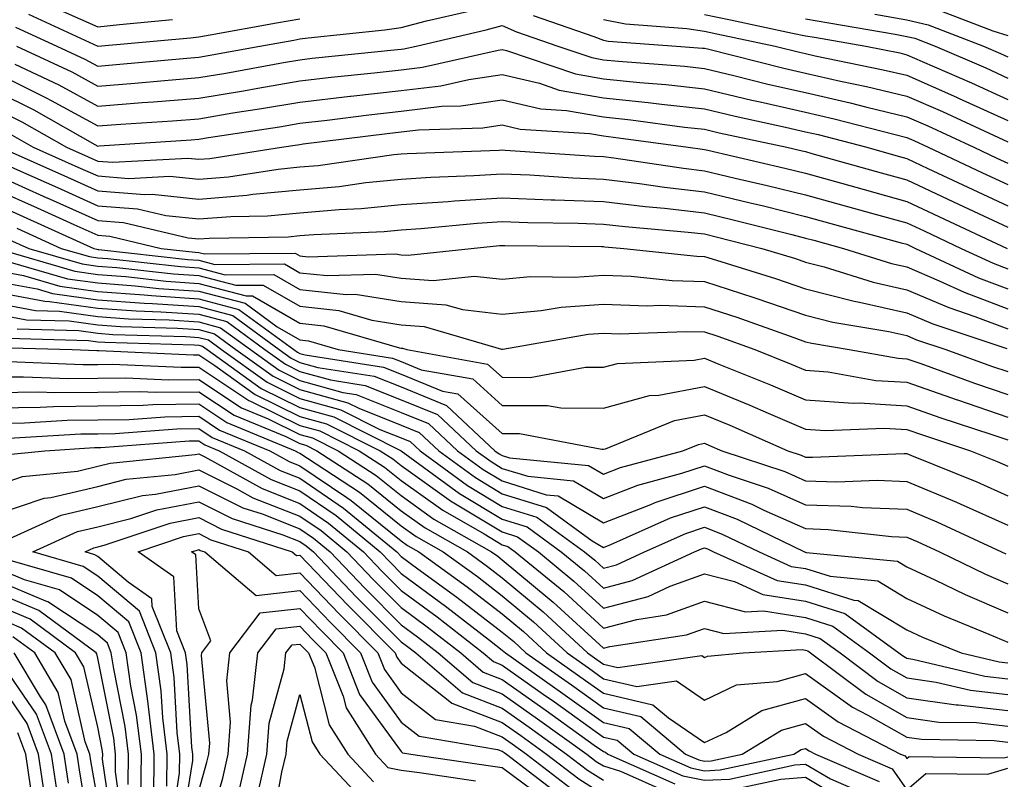
# Model space of a CAD drawing. Units: inches. Extents: x 1021283 to 1023923, y 7226618 to 7229258.
# Drawn here: x 1023580 to 1023678, y 7229109 to 7229185 of the extents above; entities that cross this region are included whole.
import ezdxf

# ---------------------------------------------------------------- set-up
doc = ezdxf.new("R2010")
doc.units = ezdxf.units.IN
doc.header["$MEASUREMENT"] = 0
doc.layers.add('Contour_10217226', color=7, linetype='Continuous', true_color=0x2a7432)

msp = doc.modelspace()

# ---------------------------------------------------------------- linework, layer by layer
at = {"layer": 'Contour_10217226'}
for points in [[(1023579.925, 7229183.805, 3028), (1023584.026, 7229181.92, 3028), (1023586.78, 7229180.641, 3028), (1023588.05, 7229179.947, 3028), (1023589.886, 7229180.094, 3028), (1023596.859, 7229180.729, 3028), (1023598.05, 7229180.826, 3028), (1023598.987, 7229180.983, 3028), (1023604.085, 7229181.92, 3028), (1023607.444, 7229182.516, 3028), (1023608.05, 7229182.623, 3028), (1023608.87, 7229182.74, 3028), (1023616.448, 7229183.522, 3028), (1023618.05, 7229183.766, 3028), (1023620.55, 7229184.41, 3028), (1023624.612, 7229185.348, 3028)], [(1023581.194, 7229185.065, 3029), (1023588.05, 7229181.92, 3029), (1023597.23, 7229182.75, 3029), (1023598.05, 7229182.838, 3029), (1023599.163, 7229183.043, 3029), (1023605.745, 7229184.215, 3029), (1023608.05, 7229184.625, 3029)], [(1023584.651, 7229185.328, 3030), (1023588.05, 7229183.834, 3030), (1023590.198, 7229184.068, 3030), (1023595.433, 7229184.537, 3030)], [(1023631.097, 7229184.957, 3028), (1023637.093, 7229182.877, 3028), (1023638.05, 7229182.506, 3028), (1023638.538, 7229182.408, 3028), (1023645.276, 7229181.92, 3028), (1023647.855, 7229181.725, 3028), (1023648.05, 7229181.705, 3028), (1023648.343, 7229181.637, 3028), (1023655.882, 7229179.742, 3028), (1023658.05, 7229179.244, 3028), (1023661.507, 7229178.463, 3028), (1023664.066, 7229177.936, 3028), (1023668.05, 7229176.979, 3028), (1023671.566, 7229175.436, 3028), (1023677.112, 7229172.867, 3028), (1023678.05, 7229172.438, 3028)], [(1023648.05, 7229185.035, 3030), (1023650.628, 7229184.508, 3030), (1023656.761, 7229183.209, 3030), (1023658.05, 7229182.945, 3030), (1023658.929, 7229182.789, 3030), (1023664.007, 7229181.92, 3030), (1023667.366, 7229181.236, 3030), (1023668.05, 7229181.07, 3030), (1023669.573, 7229180.397, 3030), (1023674.437, 7229178.297, 3030), (1023678.05, 7229176.647, 3030)], [(1023664.905, 7229185.074, 3032), (1023668.05, 7229184.518, 3032), (1023670.159, 7229184.029, 3032), (1023675.648, 7229181.92, 3032), (1023677.327, 7229181.197, 3032), (1023678.05, 7229180.865, 3032)], [(1023671.487, 7229185.367, 3033), (1023676.546, 7229183.424, 3033), (1023678.05, 7229182.975, 3033)], [(1023580.023, 7229181.92, 3027), (1023585.491, 7229179.361, 3027), (1023588.05, 7229177.965, 3027), (1023591.722, 7229178.258, 3027), (1023594.651, 7229178.531, 3027), (1023598.05, 7229178.805, 3027), (1023600.726, 7229179.244, 3027), (1023606.409, 7229180.289, 3027), (1023608.05, 7229180.563, 3027), (1023609.261, 7229180.709, 3027), (1023617.698, 7229181.568, 3027), (1023618.05, 7229181.608, 3027), (1023618.323, 7229181.647, 3027), (1023619.534, 7229181.92, 3027), (1023626.448, 7229183.512, 3027), (1023628.05, 7229183.961, 3027), (1023629.456, 7229183.326, 3027), (1023633.538, 7229181.92, 3027), (1023636.898, 7229180.777, 3027), (1023638.05, 7229180.572, 3027), (1023639.554, 7229180.416, 3027), (1023646.058, 7229179.918, 3027), (1023648.05, 7229179.703, 3027), (1023650.96, 7229179.01, 3027), (1023654.3, 7229178.17, 3027), (1023658.05, 7229177.32, 3027), (1023662.444, 7229176.315, 3027), (1023664.085, 7229175.895, 3027), (1023668.05, 7229174.938, 3027), (1023670.14, 7229174.02, 3027), (1023674.671, 7229171.92, 3027), (1023676.956, 7229170.836, 3027), (1023678.05, 7229170.328, 3027)], [(1023638.05, 7229184.547, 3029), (1023640.237, 7229184.108, 3029), (1023646.292, 7229183.668, 3029), (1023648.05, 7229183.385, 3029), (1023649.261, 7229183.141, 3029), (1023655.042, 7229181.92, 3029), (1023657.444, 7229181.315, 3029), (1023658.05, 7229181.178, 3029), (1023659.007, 7229180.963, 3029), (1023665.706, 7229179.586, 3029), (1023668.05, 7229179.029, 3029), (1023672.972, 7229176.852, 3029), (1023673.245, 7229176.735, 3029), (1023678.05, 7229174.547, 3029)], [(1023658.05, 7229184.606, 3031), (1023660.335, 7229184.205, 3031), (1023666.898, 7229183.082, 3031), (1023668.05, 7229182.877, 3031), (1023668.831, 7229182.701, 3031), (1023670.843, 7229181.92, 3031), (1023675.882, 7229179.752, 3031), (1023678.05, 7229178.756, 3031)], [(1023579.847, 7229180.123, 3026), (1023584.222, 7229178.082, 3026), (1023588.05, 7229175.992, 3026), (1023592.464, 7229176.344, 3026), (1023593.558, 7229176.412, 3026), (1023598.05, 7229176.774, 3026), (1023602.464, 7229177.506, 3026), (1023603.89, 7229177.77, 3026), (1023608.05, 7229178.473, 3026), (1023611.136, 7229178.834, 3026), (1023615.394, 7229179.264, 3026), (1023618.05, 7229179.567, 3026), (1023620.159, 7229179.82, 3026), (1023627.659, 7229181.529, 3026), (1023628.05, 7229181.588, 3026), (1023628.48, 7229181.49, 3026), (1023635.296, 7229179.176, 3026), (1023638.05, 7229178.688, 3026), (1023641.663, 7229178.317, 3026), (1023644.241, 7229178.121, 3026), (1023648.05, 7229177.701, 3026), (1023652.718, 7229176.588, 3026), (1023653.558, 7229176.412, 3026), (1023658.05, 7229175.387, 3026), (1023660.882, 7229174.742, 3026), (1023666.761, 7229173.199, 3026), (1023668.05, 7229172.897, 3026), (1023668.734, 7229172.594, 3026), (1023670.179, 7229171.92, 3026), (1023675.53, 7229169.401, 3026), (1023678.05, 7229168.219, 3026)], [(1023578.05, 7229179.225, 3025), (1023582.952, 7229176.813, 3025), (1023583.441, 7229176.539, 3025), (1023588.05, 7229174.02, 3025), (1023590.335, 7229174.195, 3025), (1023595.433, 7229174.537, 3025), (1023598.05, 7229174.742, 3025), (1023601.429, 7229175.309, 3025), (1023604.241, 7229175.738, 3025), (1023608.05, 7229176.383, 3025), (1023613.011, 7229176.959, 3025), (1023613.089, 7229176.969, 3025), (1023618.05, 7229177.526, 3025), (1023621.976, 7229177.994, 3025), (1023624.749, 7229178.619, 3025), (1023628.05, 7229179.098, 3025), (1023631.722, 7229178.238, 3025), (1023633.694, 7229177.574, 3025), (1023638.05, 7229176.803, 3025), (1023642.484, 7229176.344, 3025), (1023643.812, 7229176.168, 3025), (1023648.05, 7229175.699, 3025), (1023651.097, 7229174.977, 3025), (1023656.058, 7229173.912, 3025), (1023658.05, 7229173.453, 3025), (1023659.3, 7229173.17, 3025), (1023664.085, 7229171.92, 3025), (1023667.191, 7229171.051, 3025), (1023668.05, 7229170.807, 3025), (1023670.14, 7229169.82, 3025), (1023674.085, 7229167.965, 3025), (1023678.05, 7229166.11, 3025)], [(1023578.05, 7229177.438, 3024), (1023581.741, 7229175.621, 3024), (1023587.776, 7229172.184, 3024), (1023588.05, 7229172.037, 3024), (1023588.187, 7229172.057, 3024), (1023597.308, 7229172.662, 3024), (1023598.05, 7229172.721, 3024), (1023599.007, 7229172.877, 3024), (1023606.019, 7229173.951, 3024), (1023608.05, 7229174.293, 3024), (1023610.726, 7229174.606, 3024), (1023614.847, 7229175.123, 3024), (1023618.05, 7229175.485, 3024), (1023622.093, 7229175.963, 3024), (1023623.948, 7229176.022, 3024), (1023628.05, 7229176.608, 3024), (1023631.859, 7229175.719, 3024), (1023634.417, 7229175.563, 3024), (1023638.05, 7229174.918, 3024), (1023640.765, 7229174.635, 3024), (1023646.058, 7229173.912, 3024), (1023648.05, 7229173.697, 3024), (1023649.495, 7229173.356, 3024), (1023656.175, 7229171.92, 3024), (1023657.698, 7229171.568, 3024), (1023658.05, 7229171.481, 3024), (1023658.655, 7229171.315, 3024), (1023665.511, 7229169.391, 3024), (1023668.05, 7229168.688, 3024), (1023672.659, 7229166.52, 3024), (1023674.144, 7229165.826, 3024), (1023678.05, 7229164, 3024)], [(1023578.05, 7229175.66, 3023), (1023580.55, 7229174.42, 3023), (1023584.964, 7229171.92, 3023), (1023587.093, 7229170.973, 3023), (1023588.05, 7229170.543, 3023), (1023589.534, 7229170.426, 3023), (1023596.976, 7229170.846, 3023), (1023598.05, 7229170.729, 3023), (1023599.144, 7229170.817, 3023), (1023606.234, 7229171.92, 3023), (1023607.816, 7229172.164, 3023), (1023608.05, 7229172.203, 3023), (1023608.362, 7229172.242, 3023), (1023616.683, 7229173.287, 3023), (1023618.05, 7229173.443, 3023), (1023619.769, 7229173.639, 3023), (1023626.116, 7229173.844, 3023), (1023628.05, 7229174.117, 3023), (1023629.827, 7229173.707, 3023), (1023636.702, 7229173.268, 3023), (1023638.05, 7229173.033, 3023), (1023639.066, 7229172.926, 3023), (1023646.448, 7229171.92, 3023), (1023647.835, 7229171.715, 3023), (1023648.05, 7229171.686, 3023), (1023648.362, 7229171.617, 3023), (1023655.98, 7229169.85, 3023), (1023658.05, 7229169.352, 3023), (1023661.605, 7229168.356, 3023), (1023663.851, 7229167.731, 3023), (1023668.05, 7229166.568, 3023), (1023671.214, 7229165.084, 3023), (1023677.991, 7229161.92, 3023)], [(1023579.359, 7229173.229, 3022), (1023581.663, 7229171.92, 3022), (1023586.097, 7229169.957, 3022), (1023588.05, 7229169.078, 3022), (1023591.136, 7229168.834, 3022), (1023595.198, 7229169.059, 3022), (1023598.05, 7229168.766, 3022), (1023600.98, 7229169, 3022), (1023605.901, 7229169.762, 3022), (1023608.05, 7229169.967, 3022), (1023609.847, 7229170.123, 3022), (1023617.347, 7229171.207, 3022), (1023618.05, 7229171.276, 3022), (1023618.655, 7229171.315, 3022), (1023627.757, 7229171.627, 3022), (1023628.05, 7229171.647, 3022), (1023628.343, 7229171.637, 3022), (1023637.171, 7229171.041, 3022), (1023638.05, 7229171.002, 3022), (1023639.085, 7229170.875, 3022), (1023645.96, 7229169.84, 3022), (1023648.05, 7229169.596, 3022), (1023651.097, 7229168.873, 3022), (1023654.261, 7229168.141, 3022), (1023658.05, 7229167.213, 3022), (1023662.191, 7229166.061, 3022), (1023664.554, 7229165.416, 3022), (1023668.05, 7229164.449, 3022), (1023669.769, 7229163.639, 3022), (1023673.441, 7229161.92, 3022), (1023676.585, 7229160.455, 3022), (1023678.05, 7229159.908, 3022)], [(1023578.362, 7229171.92, 3021), (1023585.081, 7229168.951, 3021), (1023588.05, 7229167.613, 3021), (1023592.718, 7229167.242, 3021), (1023593.421, 7229167.281, 3021), (1023598.05, 7229166.793, 3021), (1023602.796, 7229167.174, 3021), (1023603.401, 7229167.272, 3021), (1023608.05, 7229167.701, 3021), (1023611.917, 7229168.043, 3021), (1023614.554, 7229168.424, 3021), (1023618.05, 7229168.766, 3021), (1023620.999, 7229168.961, 3021), (1023625.237, 7229169.108, 3021), (1023628.05, 7229169.283, 3021), (1023630.784, 7229169.176, 3021), (1023635.023, 7229168.893, 3021), (1023638.05, 7229168.776, 3021), (1023641.624, 7229168.336, 3021), (1023644.105, 7229167.965, 3021), (1023648.05, 7229167.516, 3021), (1023652.562, 7229166.432, 3021), (1023653.87, 7229166.11, 3021), (1023658.05, 7229165.084, 3021), (1023660.53, 7229164.391, 3021), (1023667.484, 7229162.477, 3021), (1023668.05, 7229162.32, 3021), (1023668.323, 7229162.193, 3021), (1023668.909, 7229161.92, 3021), (1023675.14, 7229159.02, 3021), (1023678.05, 7229157.926, 3021)], [(1023578.05, 7229170.602, 3020), (1023580.413, 7229169.547, 3020), (1023584.066, 7229167.936, 3020), (1023588.05, 7229166.139, 3020), (1023591.976, 7229165.836, 3020), (1023594.788, 7229165.172, 3020), (1023598.05, 7229164.83, 3020), (1023601.214, 7229165.084, 3020), (1023604.827, 7229165.143, 3020), (1023608.05, 7229165.445, 3020), (1023611.917, 7229165.777, 3020), (1023614.105, 7229165.865, 3020), (1023618.05, 7229166.256, 3020), (1023622.698, 7229166.568, 3020), (1023623.343, 7229166.627, 3020), (1023628.05, 7229166.93, 3020), (1023632.874, 7229166.735, 3020), (1023633.245, 7229166.735, 3020), (1023638.05, 7229166.549, 3020), (1023642.171, 7229166.051, 3020), (1023644.085, 7229165.885, 3020), (1023648.05, 7229165.426, 3020), (1023650.882, 7229164.752, 3020), (1023656.683, 7229163.277, 3020), (1023658.05, 7229162.945, 3020), (1023658.851, 7229162.721, 3020), (1023661.78, 7229161.92, 3020), (1023666.546, 7229160.426, 3020), (1023668.05, 7229160.084, 3020), (1023671.253, 7229158.717, 3020), (1023673.714, 7229157.574, 3020), (1023678.05, 7229155.943, 3020)], [(1023578.05, 7229169.156, 3019), (1023583.03, 7229166.93, 3019), (1023583.05, 7229166.93, 3019), (1023588.05, 7229164.674, 3019), (1023590.609, 7229164.479, 3019), (1023596.995, 7229162.975, 3019), (1023598.05, 7229162.867, 3019), (1023599.085, 7229162.945, 3019), (1023606.898, 7229163.072, 3019), (1023608.05, 7229163.18, 3019), (1023609.437, 7229163.307, 3019), (1023616.39, 7229163.58, 3019), (1023618.05, 7229163.746, 3019), (1023620.003, 7229163.873, 3019), (1023625.569, 7229164.41, 3019), (1023628.05, 7229164.567, 3019), (1023630.589, 7229164.469, 3019), (1023635.55, 7229164.42, 3019), (1023638.05, 7229164.322, 3019), (1023640.198, 7229164.068, 3019), (1023646.448, 7229163.522, 3019), (1023648.05, 7229163.346, 3019), (1023649.202, 7229163.063, 3019), (1023653.734, 7229161.92, 3019), (1023657.034, 7229160.904, 3019), (1023658.05, 7229160.563, 3019), (1023659.886, 7229160.084, 3019), (1023664.71, 7229158.57, 3019), (1023668.05, 7229157.828, 3019), (1023672.191, 7229156.061, 3019), (1023674.788, 7229155.192, 3019), (1023678.05, 7229153.961, 3019)], [(1023578.05, 7229167.701, 3018), (1023582.054, 7229165.924, 3018), (1023585.706, 7229164.264, 3018), (1023588.05, 7229163.209, 3018), (1023589.241, 7229163.121, 3018), (1023594.339, 7229161.92, 3018), (1023597.679, 7229161.549, 3018), (1023598.05, 7229161.52, 3018), (1023598.597, 7229161.383, 3018), (1023607.581, 7229161.451, 3018), (1023608.05, 7229161.188, 3018), (1023608.87, 7229161.09, 3018), (1023617.503, 7229161.373, 3018), (1023618.05, 7229161.285, 3018), (1023618.734, 7229161.236, 3018), (1023624.984, 7229161.92, 3018), (1023627.776, 7229162.193, 3018), (1023628.05, 7229162.203, 3018), (1023628.323, 7229162.193, 3018), (1023637.855, 7229162.106, 3018), (1023638.05, 7229162.096, 3018), (1023638.206, 7229162.076, 3018), (1023640.081, 7229161.92, 3018), (1023647.288, 7229161.149, 3018), (1023648.05, 7229161.129, 3018), (1023649.222, 7229160.748, 3018), (1023655.081, 7229158.951, 3018), (1023658.05, 7229157.936, 3018), (1023662.835, 7229156.695, 3018), (1023663.362, 7229156.617, 3018), (1023668.05, 7229155.563, 3018), (1023670.609, 7229154.469, 3018), (1023677.952, 7229152.018, 3018)], [(1023578.05, 7229166.256, 3017), (1023581.038, 7229164.918, 3017), (1023587.659, 7229161.92, 3017), (1023587.972, 7229161.832, 3017), (1023588.05, 7229161.822, 3017), (1023588.167, 7229161.813, 3017), (1023596.956, 7229160.836, 3017), (1023598.05, 7229160.758, 3017), (1023599.632, 7229160.338, 3017), (1023606.526, 7229160.397, 3017), (1023608.05, 7229159.518, 3017), (1023610.745, 7229159.225, 3017), (1023615.511, 7229159.371, 3017), (1023618.05, 7229158.981, 3017), (1023621.234, 7229158.746, 3017), (1023625.316, 7229159.186, 3017), (1023628.05, 7229158.883, 3017), (1023630.843, 7229159.127, 3017), (1023635.198, 7229159.068, 3017), (1023638.05, 7229159.283, 3017), (1023640.784, 7229159.176, 3017), (1023644.866, 7229158.746, 3017), (1023648.05, 7229158.639, 3017), (1023652.913, 7229157.067, 3017), (1023653.128, 7229156.998, 3017), (1023658.05, 7229155.318, 3017), (1023660.745, 7229154.615, 3017), (1023666.273, 7229153.697, 3017), (1023668.05, 7229153.307, 3017), (1023669.026, 7229152.887, 3017), (1023671.917, 7229151.92, 3017), (1023676.429, 7229150.289, 3017), (1023678.05, 7229149.733, 3017)], [(1023580.042, 7229163.912, 3016), (1023584.437, 7229161.92, 3016), (1023587.23, 7229161.11, 3016), (1023588.05, 7229160.992, 3016), (1023589.046, 7229160.914, 3016), (1023596.253, 7229160.113, 3016), (1023598.05, 7229159.996, 3016), (1023600.667, 7229159.303, 3016), (1023605.472, 7229159.342, 3016), (1023608.05, 7229157.858, 3016), (1023612.62, 7229157.35, 3016), (1023613.499, 7229157.379, 3016), (1023618.05, 7229156.676, 3016), (1023622.464, 7229156.344, 3016), (1023624.105, 7229155.865, 3016), (1023628.05, 7229155.426, 3016), (1023631.898, 7229155.768, 3016), (1023633.87, 7229156.11, 3016), (1023638.05, 7229156.412, 3016), (1023642.386, 7229156.246, 3016), (1023643.675, 7229156.295, 3016), (1023648.05, 7229156.149, 3016), (1023651.253, 7229155.113, 3016), (1023656.878, 7229153.092, 3016), (1023658.05, 7229152.692, 3016), (1023658.655, 7229152.535, 3016), (1023662.366, 7229151.92, 3016), (1023667.191, 7229151.07, 3016), (1023668.05, 7229151.012, 3016), (1023669.437, 7229150.524, 3016), (1023674.73, 7229148.61, 3016), (1023678.05, 7229147.486, 3016)], [(1023579.046, 7229162.906, 3015), (1023581.234, 7229161.92, 3015), (1023586.507, 7229160.377, 3015), (1023588.05, 7229160.162, 3015), (1023589.944, 7229160.026, 3015), (1023595.53, 7229159.401, 3015), (1023598.05, 7229159.235, 3015), (1023601.702, 7229158.268, 3015), (1023604.417, 7229158.287, 3015), (1023608.05, 7229156.197, 3015), (1023611.898, 7229155.768, 3015), (1023615.159, 7229154.811, 3015), (1023618.05, 7229154.361, 3015), (1023620.316, 7229154.195, 3015), (1023627.991, 7229151.969, 3015), (1023628.109, 7229151.969, 3015), (1023636.546, 7229153.434, 3015), (1023638.05, 7229153.541, 3015), (1023639.612, 7229153.483, 3015), (1023646.253, 7229153.717, 3015), (1023648.05, 7229153.658, 3015), (1023649.359, 7229153.238, 3015), (1023653.03, 7229151.92, 3015), (1023656.605, 7229150.485, 3015), (1023658.05, 7229149.869, 3015), (1023660.276, 7229149.703, 3015), (1023665.003, 7229148.863, 3015), (1023668.05, 7229148.688, 3015), (1023673.03, 7229146.94, 3015), (1023673.05, 7229146.93, 3015), (1023678.05, 7229145.24, 3015)], [(1023578.069, 7229161.901, 3014), (1023585.784, 7229159.654, 3014), (1023588.05, 7229159.332, 3014), (1023590.843, 7229159.127, 3014), (1023594.808, 7229158.688, 3014), (1023598.05, 7229158.463, 3014), (1023602.737, 7229157.223, 3014), (1023603.362, 7229157.233, 3014), (1023608.05, 7229154.537, 3014), (1023610.394, 7229154.274, 3014), (1023617.894, 7229152.086, 3014), (1023618.05, 7229152.057, 3014), (1023618.187, 7229152.047, 3014), (1023618.616, 7229151.92, 3014), (1023626.605, 7229150.475, 3014), (1023628.05, 7229149.176, 3014), (1023630.804, 7229149.166, 3014), (1023636.292, 7229150.172, 3014), (1023638.05, 7229150.162, 3014), (1023639.437, 7229150.543, 3014), (1023647.015, 7229150.875, 3014), (1023648.05, 7229151.08, 3014), (1023649.476, 7229150.485, 3014), (1023654.573, 7229148.443, 3014), (1023658.05, 7229146.959, 3014), (1023662.737, 7229146.608, 3014), (1023663.343, 7229146.637, 3014), (1023668.05, 7229146.354, 3014), (1023671.331, 7229145.201, 3014), (1023676.448, 7229143.531, 3014), (1023678.05, 7229142.985, 3014)], [(1023579.398, 7229160.572, 3013), (1023585.062, 7229158.922, 3013), (1023588.05, 7229158.502, 3013), (1023591.741, 7229158.229, 3013), (1023594.105, 7229157.965, 3013), (1023598.05, 7229157.701, 3013), (1023602.62, 7229156.49, 3013), (1023605.804, 7229154.156, 3013), (1023608.05, 7229152.867, 3013), (1023608.909, 7229152.779, 3013), (1023611.839, 7229151.92, 3013), (1023617.21, 7229151.07, 3013), (1023618.05, 7229150.738, 3013), (1023620.042, 7229149.928, 3013), (1023625.14, 7229149.01, 3013), (1023628.05, 7229146.402, 3013), (1023632.523, 7229146.383, 3013), (1023633.831, 7229146.139, 3013), (1023638.05, 7229146.11, 3013), (1023642.601, 7229147.369, 3013), (1023643.538, 7229147.408, 3013), (1023648.05, 7229148.268, 3013), (1023652.542, 7229146.412, 3013), (1023654.339, 7229145.631, 3013), (1023658.05, 7229144.049, 3013), (1023660.023, 7229143.902, 3013), (1023665.823, 7229144.156, 3013), (1023668.05, 7229144.02, 3013), (1023669.612, 7229143.473, 3013), (1023674.359, 7229141.92, 3013), (1023676.995, 7229140.856, 3013), (1023678.05, 7229140.387, 3013)], [(1023578.05, 7229159.742, 3012), (1023580.726, 7229159.244, 3012), (1023584.319, 7229158.199, 3012), (1023588.05, 7229157.672, 3012), (1023592.64, 7229157.34, 3012), (1023593.382, 7229157.252, 3012), (1023598.05, 7229156.94, 3012), (1023602.015, 7229155.885, 3012), (1023607.444, 7229151.92, 3012), (1023607.796, 7229151.666, 3012), (1023608.05, 7229151.539, 3012), (1023608.577, 7229151.393, 3012), (1023616.312, 7229150.172, 3012), (1023618.05, 7229149.479, 3012), (1023622.151, 7229147.818, 3012), (1023623.675, 7229147.545, 3012), (1023628.05, 7229143.629, 3012), (1023629.749, 7229143.619, 3012), (1023637.913, 7229142.067, 3012), (1023638.05, 7229142.067, 3012), (1023638.245, 7229142.115, 3012), (1023645.081, 7229144.889, 3012), (1023648.05, 7229145.455, 3012), (1023650.55, 7229144.43, 3012), (1023656.292, 7229141.92, 3012), (1023657.601, 7229141.481, 3012), (1023658.05, 7229141.285, 3012), (1023658.714, 7229141.266, 3012), (1023667.796, 7229141.656, 3012), (1023668.05, 7229141.647, 3012), (1023668.519, 7229141.451, 3012), (1023674.964, 7229138.834, 3012), (1023678.05, 7229137.467, 3012)], [(1023578.05, 7229158.658, 3011), (1023582.054, 7229157.916, 3011), (1023583.597, 7229157.467, 3011), (1023588.05, 7229156.842, 3011), (1023592.64, 7229156.51, 3011), (1023593.48, 7229156.481, 3011), (1023598.05, 7229156.178, 3011), (1023601.409, 7229155.289, 3011), (1023605.999, 7229151.92, 3011), (1023607.191, 7229151.07, 3011), (1023608.05, 7229150.651, 3011), (1023609.827, 7229150.152, 3011), (1023615.394, 7229149.274, 3011), (1023618.05, 7229148.219, 3011), (1023622.542, 7229146.402, 3011), (1023627.327, 7229141.92, 3011), (1023627.737, 7229141.617, 3011), (1023628.05, 7229141.432, 3011), (1023628.753, 7229141.217, 3011), (1023636.585, 7229140.465, 3011), (1023638.05, 7229139.596, 3011), (1023639.73, 7229140.25, 3011), (1023645.921, 7229141.92, 3011), (1023647.444, 7229142.535, 3011), (1023648.05, 7229142.652, 3011), (1023648.558, 7229142.438, 3011), (1023649.749, 7229141.92, 3011), (1023655.98, 7229139.85, 3011), (1023658.05, 7229138.932, 3011), (1023661.136, 7229138.824, 3011), (1023665.12, 7229139, 3011), (1023668.05, 7229138.883, 3011), (1023672.952, 7229136.822, 3011), (1023673.323, 7229136.656, 3011), (1023678.05, 7229134.547, 3011)], [(1023578.05, 7229157.574, 3010), (1023582.816, 7229156.695, 3010), (1023583.284, 7229156.676, 3010), (1023588.05, 7229156.012, 3010), (1023591.859, 7229155.729, 3010), (1023594.3, 7229155.66, 3010), (1023598.05, 7229155.406, 3010), (1023600.804, 7229154.684, 3010), (1023604.573, 7229151.92, 3010), (1023606.605, 7229150.465, 3010), (1023608.05, 7229149.762, 3010), (1023611.058, 7229148.912, 3010), (1023614.495, 7229148.375, 3010), (1023618.05, 7229146.959, 3010), (1023621.644, 7229145.504, 3010), (1023625.472, 7229141.92, 3010), (1023626.956, 7229140.836, 3010), (1023628.05, 7229140.172, 3010), (1023630.589, 7229139.391, 3010), (1023635.081, 7229138.951, 3010), (1023638.05, 7229137.184, 3010), (1023641.448, 7229138.512, 3010), (1023645.823, 7229139.693, 3010), (1023648.05, 7229140.426, 3010), (1023650.472, 7229139.498, 3010), (1023654.339, 7229138.209, 3010), (1023658.05, 7229136.568, 3010), (1023662.542, 7229136.422, 3010), (1023663.675, 7229136.295, 3010), (1023668.05, 7229136.129, 3010), (1023671.019, 7229134.879, 3010), (1023677.425, 7229131.92, 3010), (1023677.855, 7229131.715, 3010)], [(1023578.05, 7229156.49, 3009), (1023581.917, 7229155.777, 3009), (1023584.261, 7229155.719, 3009), (1023588.05, 7229155.182, 3009), (1023591.097, 7229154.957, 3009), (1023595.12, 7229154.84, 3009), (1023598.05, 7229154.645, 3009), (1023600.198, 7229154.078, 3009), (1023603.148, 7229151.92, 3009), (1023605.999, 7229149.869, 3009), (1023608.05, 7229148.873, 3009), (1023612.288, 7229147.672, 3009), (1023613.597, 7229147.467, 3009), (1023618.05, 7229145.699, 3009), (1023620.745, 7229144.615, 3009), (1023623.636, 7229141.92, 3009), (1023626.175, 7229140.045, 3009), (1023628.05, 7229138.922, 3009), (1023632.405, 7229137.555, 3009), (1023633.577, 7229137.447, 3009), (1023638.05, 7229134.772, 3009), (1023642.737, 7229136.598, 3009), (1023643.167, 7229136.793, 3009), (1023648.05, 7229138.395, 3009), (1023652.737, 7229136.617, 3009), (1023653.929, 7229136.031, 3009), (1023658.05, 7229134.215, 3009), (1023660.276, 7229134.137, 3009), (1023666.546, 7229133.424, 3009), (1023668.05, 7229133.365, 3009), (1023669.066, 7229132.936, 3009), (1023671.273, 7229131.92, 3009), (1023675.843, 7229129.703, 3009), (1023678.05, 7229128.756, 3009)], [(1023578.05, 7229155.406, 3008), (1023580.999, 7229154.86, 3008), (1023585.218, 7229154.752, 3008), (1023588.05, 7229154.352, 3008), (1023590.316, 7229154.186, 3008), (1023595.941, 7229154.02, 3008), (1023598.05, 7229153.883, 3008), (1023599.593, 7229153.473, 3008), (1023601.722, 7229151.92, 3008), (1023605.413, 7229149.274, 3008), (1023608.05, 7229147.975, 3008), (1023612.776, 7229146.647, 3008), (1023613.87, 7229146.11, 3008), (1023618.05, 7229144.449, 3008), (1023619.847, 7229143.717, 3008), (1023621.78, 7229141.92, 3008), (1023625.394, 7229139.264, 3008), (1023628.05, 7229137.662, 3008), (1023632.425, 7229136.295, 3008), (1023636.956, 7229133.014, 3008), (1023638.05, 7229132.36, 3008), (1023638.773, 7229132.643, 3008), (1023644.691, 7229135.27, 3008), (1023648.05, 7229136.373, 3008), (1023651.273, 7229135.143, 3008), (1023657.933, 7229131.92, 3008), (1023658.011, 7229131.881, 3008), (1023658.05, 7229131.871, 3008), (1023658.109, 7229131.852, 3008), (1023667.132, 7229130.992, 3008), (1023668.05, 7229130.436, 3008), (1023670.823, 7229129.147, 3008), (1023673.812, 7229127.692, 3008), (1023678.05, 7229125.875, 3008)], [(1023580.081, 7229153.951, 3007), (1023586.194, 7229153.785, 3007), (1023588.05, 7229153.522, 3007), (1023589.534, 7229153.414, 3007), (1023596.761, 7229153.209, 3007), (1023598.05, 7229153.121, 3007), (1023599.007, 7229152.867, 3007), (1023600.296, 7229151.92, 3007), (1023604.808, 7229148.678, 3007), (1023608.05, 7229147.086, 3007), (1023612.093, 7229145.953, 3007), (1023615.941, 7229144.02, 3007), (1023618.05, 7229143.19, 3007), (1023618.948, 7229142.818, 3007), (1023619.925, 7229141.92, 3007), (1023624.612, 7229138.473, 3007), (1023628.05, 7229136.402, 3007), (1023631.468, 7229135.338, 3007), (1023636.175, 7229131.92, 3007), (1023637.21, 7229131.08, 3007), (1023638.05, 7229130.299, 3007), (1023639.339, 7229130.641, 3007), (1023642.112, 7229131.92, 3007), (1023646.214, 7229133.746, 3007), (1023648.05, 7229134.352, 3007), (1023649.808, 7229133.678, 3007), (1023653.441, 7229131.92, 3007), (1023656.624, 7229130.485, 3007), (1023658.05, 7229130.26, 3007), (1023660.472, 7229129.508, 3007), (1023665.179, 7229129.059, 3007), (1023668.05, 7229127.32, 3007), (1023671.741, 7229125.602, 3007), (1023676.175, 7229123.795, 3007), (1023678.05, 7229122.994, 3007)], [(1023579.163, 7229153.033, 3006), (1023587.151, 7229152.818, 3006), (1023588.05, 7229152.692, 3006), (1023588.773, 7229152.633, 3006), (1023597.581, 7229152.389, 3006), (1023598.05, 7229152.36, 3006), (1023598.401, 7229152.262, 3006), (1023598.87, 7229151.92, 3006), (1023604.202, 7229148.082, 3006), (1023608.05, 7229146.197, 3006), (1023611.39, 7229145.26, 3006), (1023618.069, 7229141.92, 3006), (1023623.812, 7229137.692, 3006), (1023628.05, 7229135.143, 3006), (1023630.511, 7229134.381, 3006), (1023633.89, 7229131.92, 3006), (1023636.175, 7229130.045, 3006), (1023638.05, 7229128.317, 3006), (1023640.901, 7229129.078, 3006), (1023647.054, 7229131.92, 3006), (1023647.737, 7229132.223, 3006), (1023648.05, 7229132.32, 3006), (1023648.343, 7229132.213, 3006), (1023648.948, 7229131.92, 3006), (1023655.218, 7229129.098, 3006), (1023658.05, 7229128.649, 3006), (1023662.816, 7229127.154, 3006), (1023663.245, 7229127.115, 3006), (1023668.05, 7229124.205, 3006), (1023669.612, 7229123.473, 3006), (1023673.441, 7229121.92, 3006), (1023677.171, 7229121.041, 3006), (1023678.05, 7229120.934, 3006)], [(1023578.245, 7229152.115, 3005), (1023585.53, 7229151.92, 3005), (1023587.952, 7229151.822, 3005), (1023588.148, 7229151.822, 3005), (1023597.523, 7229151.393, 3005), (1023598.05, 7229151.393, 3005), (1023599.632, 7229150.348, 3005), (1023603.616, 7229147.477, 3005), (1023608.05, 7229145.309, 3005), (1023610.687, 7229144.567, 3005), (1023615.98, 7229141.92, 3005), (1023617.23, 7229141.1, 3005), (1023618.05, 7229140.445, 3005), (1023623.03, 7229136.901, 3005), (1023623.109, 7229136.861, 3005), (1023628.05, 7229133.883, 3005), (1023629.554, 7229133.414, 3005), (1023631.624, 7229131.92, 3005), (1023635.14, 7229129.02, 3005), (1023638.05, 7229126.344, 3005), (1023642.464, 7229127.506, 3005), (1023644.651, 7229128.522, 3005), (1023648.05, 7229129.752, 3005), (1023650.999, 7229128.981, 3005), (1023653.831, 7229127.701, 3005), (1023658.05, 7229127.037, 3005), (1023661.937, 7229125.817, 3005), (1023667.269, 7229121.92, 3005), (1023667.718, 7229121.588, 3005), (1023668.05, 7229121.393, 3005), (1023668.655, 7229121.315, 3005), (1023675.765, 7229119.635, 3005), (1023678.05, 7229119.371, 3005)], [(1023579.222, 7229150.738, 3004), (1023586.566, 7229150.436, 3004), (1023588.05, 7229150.455, 3004), (1023589.495, 7229150.475, 3004), (1023596.292, 7229150.162, 3004), (1023598.05, 7229150.182, 3004), (1023603.011, 7229146.871, 3004), (1023603.148, 7229146.813, 3004), (1023608.05, 7229144.42, 3004), (1023610.003, 7229143.873, 3004), (1023613.89, 7229141.92, 3004), (1023616.409, 7229140.279, 3004), (1023618.05, 7229138.961, 3004), (1023622.171, 7229136.031, 3004), (1023626.273, 7229133.697, 3004), (1023628.05, 7229132.623, 3004), (1023628.597, 7229132.457, 3004), (1023629.339, 7229131.92, 3004), (1023634.124, 7229127.985, 3004), (1023638.05, 7229124.361, 3004), (1023641.37, 7229125.24, 3004), (1023644.28, 7229125.68, 3004), (1023648.05, 7229127.047, 3004), (1023652.112, 7229125.973, 3004), (1023653.89, 7229126.08, 3004), (1023658.05, 7229125.426, 3004), (1023660.726, 7229124.586, 3004), (1023664.359, 7229121.92, 3004), (1023666.468, 7229120.338, 3004), (1023668.05, 7229119.449, 3004), (1023670.941, 7229119.039, 3004), (1023674.359, 7229118.229, 3004), (1023678.05, 7229117.809, 3004)], [(1023578.05, 7229149.205, 3003), (1023580.726, 7229149.235, 3003), (1023585.179, 7229149.049, 3003), (1023588.05, 7229149.078, 3003), (1023590.843, 7229149.127, 3003), (1023595.062, 7229148.932, 3003), (1023598.05, 7229148.971, 3003), (1023602.269, 7229146.149, 3003), (1023604.905, 7229145.074, 3003), (1023608.05, 7229143.531, 3003), (1023609.3, 7229143.18, 3003), (1023611.819, 7229141.92, 3003), (1023615.589, 7229139.459, 3003), (1023618.05, 7229137.477, 3003), (1023621.292, 7229135.162, 3003), (1023626.995, 7229131.92, 3003), (1023627.601, 7229131.481, 3003), (1023628.05, 7229131.139, 3003), (1023632.698, 7229127.281, 3003), (1023633.089, 7229126.959, 3003), (1023638.05, 7229122.379, 3003), (1023638.675, 7229122.545, 3003), (1023646.273, 7229123.697, 3003), (1023648.05, 7229124.342, 3003), (1023649.964, 7229123.834, 3003), (1023655.804, 7229124.166, 3003), (1023658.05, 7229123.805, 3003), (1023659.495, 7229123.356, 3003), (1023661.448, 7229121.92, 3003), (1023665.218, 7229119.098, 3003), (1023668.05, 7229117.496, 3003), (1023672.933, 7229116.803, 3003), (1023673.167, 7229116.803, 3003), (1023678.05, 7229116.246, 3003)], [(1023578.05, 7229147.682, 3002), (1023582.23, 7229147.731, 3002), (1023583.792, 7229147.672, 3002), (1023588.05, 7229147.711, 3002), (1023592.191, 7229147.77, 3002), (1023593.831, 7229147.701, 3002), (1023598.05, 7229147.75, 3002), (1023601.546, 7229145.416, 3002), (1023606.644, 7229143.326, 3002), (1023608.05, 7229142.643, 3002), (1023608.616, 7229142.477, 3002), (1023609.73, 7229141.92, 3002), (1023614.769, 7229138.639, 3002), (1023618.05, 7229135.983, 3002), (1023620.433, 7229134.293, 3002), (1023624.612, 7229131.92, 3002), (1023626.605, 7229130.475, 3002), (1023628.05, 7229129.352, 3002), (1023632.112, 7229125.973, 3002), (1023636.487, 7229121.92, 3002), (1023637.405, 7229121.276, 3002), (1023638.05, 7229120.817, 3002), (1023639.495, 7229120.475, 3002), (1023647.776, 7229121.656, 3002), (1023648.05, 7229121.471, 3002), (1023648.343, 7229121.617, 3002), (1023651.859, 7229121.92, 3002), (1023657.718, 7229122.252, 3002), (1023658.05, 7229122.193, 3002), (1023658.265, 7229122.135, 3002), (1023658.538, 7229121.92, 3002), (1023663.987, 7229117.848, 3002), (1023668.05, 7229115.543, 3002), (1023671.214, 7229115.094, 3002), (1023674.944, 7229115.035, 3002), (1023678.05, 7229114.684, 3002)], [(1023578.05, 7229146.168, 3001), (1023582.347, 7229146.217, 3001), (1023583.675, 7229146.295, 3001), (1023588.05, 7229146.344, 3001), (1023592.542, 7229146.412, 3001), (1023593.499, 7229146.481, 3001), (1023598.05, 7229146.539, 3001), (1023600.823, 7229144.693, 3001), (1023607.562, 7229141.92, 3001), (1023607.874, 7229141.744, 3001), (1023608.05, 7229141.676, 3001), (1023608.792, 7229141.168, 3001), (1023613.948, 7229137.818, 3001), (1023618.05, 7229134.498, 3001), (1023619.554, 7229133.424, 3001), (1023622.21, 7229131.92, 3001), (1023625.589, 7229129.469, 3001), (1023628.05, 7229127.565, 3001), (1023631.136, 7229125.006, 3001), (1023634.456, 7229121.92, 3001), (1023636.566, 7229120.436, 3001), (1023638.05, 7229119.371, 3001), (1023641.37, 7229118.6, 3001), (1023645.276, 7229119.156, 3001), (1023648.05, 7229117.262, 3001), (1023651.214, 7229118.756, 3001), (1023655.237, 7229119.098, 3001), (1023658.05, 7229119.879, 3001), (1023662.679, 7229116.559, 3001), (1023664.183, 7229115.787, 3001), (1023668.05, 7229113.59, 3001), (1023669.515, 7229113.385, 3001), (1023676.702, 7229113.268, 3001), (1023678.05, 7229113.111, 3001)], [(1023578.05, 7229144.645, 3000), (1023580.804, 7229144.674, 3000), (1023585.023, 7229144.938, 3000), (1023588.05, 7229144.977, 3000), (1023591.155, 7229145.016, 3000), (1023594.691, 7229145.279, 3000), (1023598.05, 7229145.328, 3000), (1023600.101, 7229143.961, 3000), (1023605.062, 7229141.92, 3000), (1023606.976, 7229140.856, 3000), (1023608.05, 7229140.436, 3000), (1023612.698, 7229137.281, 3000), (1023613.128, 7229136.998, 3000), (1023618.05, 7229133.014, 3000), (1023618.694, 7229132.555, 3000), (1023619.808, 7229131.92, 3000), (1023624.593, 7229128.453, 3000), (1023628.05, 7229125.777, 3000), (1023630.159, 7229124.029, 3000), (1023632.425, 7229121.92, 3000), (1023635.726, 7229119.596, 3000), (1023638.05, 7229117.936, 3000), (1023642.933, 7229116.793, 3000), (1023644.476, 7229115.494, 3000), (1023648.05, 7229113.053, 3000), (1023650.198, 7229114.068, 3000), (1023653.734, 7229116.227, 3000), (1023658.05, 7229117.418, 3000), (1023661.253, 7229115.123, 3000), (1023667.444, 7229111.92, 3000), (1023667.874, 7229111.735, 3000), (1023668.05, 7229111.481, 3000), (1023668.284, 7229111.686, 3000), (1023677.659, 7229111.539, 3000), (1023678.05, 7229111.656, 3000)], [(1023579.261, 7229143.141, 2999), (1023586.39, 7229143.59, 2999), (1023588.05, 7229143.6, 2999), (1023589.769, 7229143.629, 2999), (1023595.882, 7229144.088, 2999), (1023598.05, 7229144.117, 2999), (1023599.359, 7229143.238, 2999), (1023602.562, 7229141.92, 2999), (1023606.097, 7229139.957, 2999), (1023608.05, 7229139.186, 2999), (1023612.366, 7229136.246, 2999), (1023617.62, 7229131.92, 2999), (1023618.05, 7229131.471, 2999), (1023619.71, 7229130.25, 2999), (1023623.577, 7229127.447, 2999), (1023628.05, 7229123.99, 2999), (1023629.183, 7229123.053, 2999), (1023630.394, 7229121.92, 2999), (1023634.886, 7229118.756, 2999), (1023638.05, 7229116.49, 2999), (1023641.761, 7229115.631, 2999), (1023646.175, 7229111.92, 2999), (1023647.484, 7229111.344, 2999), (1023648.05, 7229111.227, 2999), (1023648.714, 7229111.266, 2999), (1023651.78, 7229111.92, 2999), (1023655.667, 7229114.303, 2999), (1023658.05, 7229114.957, 2999), (1023659.827, 7229113.688, 2999), (1023663.245, 7229111.92, 2999), (1023666.605, 7229110.465, 2999), (1023668.05, 7229108.404, 2999), (1023669.944, 7229110.016, 2999), (1023676.058, 7229109.928, 2999), (1023678.05, 7229110.543, 2999)], [(1023578.499, 7229141.471, 2998), (1023582.816, 7229141.92, 2998), (1023587.737, 7229142.233, 2998), (1023588.05, 7229142.233, 2998), (1023588.362, 7229142.242, 2998), (1023597.093, 7229142.887, 2998), (1023598.05, 7229142.897, 2998), (1023598.636, 7229142.506, 2998), (1023600.062, 7229141.92, 2998), (1023605.198, 7229139.059, 2998), (1023608.05, 7229137.936, 2998), (1023611.624, 7229135.504, 2998), (1023615.98, 7229131.92, 2998), (1023616.995, 7229130.856, 2998), (1023618.05, 7229129.781, 2998), (1023622.581, 7229126.461, 2998), (1023626.8, 7229123.18, 2998), (1023628.05, 7229122.203, 2998), (1023628.206, 7229122.076, 2998), (1023628.382, 7229121.92, 2998), (1023634.046, 7229117.916, 2998), (1023638.05, 7229115.055, 2998), (1023640.589, 7229114.459, 2998), (1023643.616, 7229111.92, 2998), (1023646.683, 7229110.563, 2998), (1023648.05, 7229110.279, 2998), (1023649.612, 7229110.367, 2998), (1023656.878, 7229111.92, 2998), (1023657.601, 7229112.369, 2998), (1023658.05, 7229112.486, 2998), (1023658.382, 7229112.252, 2998), (1023659.026, 7229111.92, 2998), (1023665.335, 7229109.205, 2998)], [(1023578.05, 7229138.483, 2997), (1023580.628, 7229139.352, 2997), (1023586.038, 7229139.908, 2997), (1023588.05, 7229140.387, 2997), (1023589.28, 7229140.69, 2997), (1023597.679, 7229141.539, 2997), (1023598.05, 7229141.617, 2997), (1023598.655, 7229141.305, 2997), (1023604.3, 7229138.17, 2997), (1023608.05, 7229136.686, 2997), (1023610.882, 7229134.762, 2997), (1023614.319, 7229131.92, 2997), (1023616.136, 7229130.016, 2997), (1023618.05, 7229128.092, 2997), (1023621.605, 7229125.485, 2997), (1023626.175, 7229121.92, 2997), (1023627.191, 7229121.061, 2997), (1023628.05, 7229120.729, 2997), (1023632.112, 7229117.858, 2997), (1023633.206, 7229117.086, 2997), (1023638.05, 7229113.61, 2997), (1023639.417, 7229113.297, 2997), (1023641.058, 7229111.92, 2997), (1023645.901, 7229109.772, 2997), (1023648.05, 7229109.332, 2997), (1023650.511, 7229109.459, 2997), (1023656.976, 7229110.856, 2997), (1023658.05, 7229110.934, 2997), (1023660.511, 7229109.469, 2997), (1023664.066, 7229107.936, 2997)], [(1023578.05, 7229135.631, 2996), (1023582.757, 7229137.223, 2996), (1023583.421, 7229137.291, 2996), (1023588.05, 7229138.385, 2996), (1023590.882, 7229139.088, 2996), (1023595.706, 7229139.576, 2996), (1023598.05, 7229140.035, 2996), (1023601.819, 7229138.16, 2996), (1023603.401, 7229137.272, 2996), (1023608.05, 7229135.436, 2996), (1023610.14, 7229134.02, 2996), (1023612.679, 7229131.92, 2996), (1023615.296, 7229129.176, 2996), (1023618.05, 7229126.402, 2996), (1023620.628, 7229124.508, 2996), (1023623.948, 7229121.92, 2996), (1023626.155, 7229120.026, 2996), (1023628.05, 7229119.303, 2996), (1023632.386, 7229116.246, 2996), (1023637.151, 7229112.809, 2996), (1023638.05, 7229112.174, 2996), (1023638.245, 7229112.125, 2996), (1023638.499, 7229111.92, 2996), (1023645.12, 7229108.99, 2996)], [(1023579.359, 7229133.229, 2995), (1023584.437, 7229135.533, 2995), (1023588.05, 7229136.393, 2995), (1023592.484, 7229137.486, 2995), (1023593.753, 7229137.613, 2995), (1023598.05, 7229138.453, 2995), (1023602.405, 7229136.276, 2995), (1023604.3, 7229135.67, 2995), (1023608.05, 7229134.195, 2995), (1023609.398, 7229133.268, 2995), (1023611.038, 7229131.92, 2995), (1023614.456, 7229128.336, 2995), (1023618.05, 7229124.713, 2995), (1023619.671, 7229123.531, 2995), (1023621.722, 7229121.92, 2995), (1023625.14, 7229119, 2995), (1023628.05, 7229117.887, 2995), (1023631.546, 7229115.416, 2995), (1023636.409, 7229111.92, 2995), (1023637.347, 7229111.207, 2995), (1023638.05, 7229110.758, 2995), (1023639.73, 7229110.24, 2995), (1023644.339, 7229108.199, 2995)], [(1023594.886, 7229108.746, 2994), (1023594.905, 7229111.92, 2994), (1023594.476, 7229115.494, 2994), (1023594.319, 7229118.19, 2994), (1023593.812, 7229121.92, 2994), (1023592.171, 7229126.041, 2994), (1023588.05, 7229129.518, 2994), (1023586.605, 7229130.475, 2994), (1023581.644, 7229131.92, 2994), (1023586.038, 7229133.922, 2994), (1023588.05, 7229134.401, 2994), (1023591.331, 7229135.211, 2994), (1023593.909, 7229136.07, 2994), (1023598.05, 7229136.871, 2994), (1023601.351, 7229135.221, 2994), (1023606.37, 7229133.61, 2994), (1023608.05, 7229132.945, 2994), (1023608.655, 7229132.526, 2994), (1023609.398, 7229131.92, 2994), (1023613.616, 7229127.486, 2994), (1023618.05, 7229123.024, 2994), (1023618.694, 7229122.555, 2994), (1023619.495, 7229121.92, 2994), (1023624.105, 7229117.975, 2994), (1023628.05, 7229116.471, 2994), (1023630.706, 7229114.586, 2994), (1023634.417, 7229111.92, 2994), (1023636.468, 7229110.348, 2994), (1023638.05, 7229109.342, 2994)], [(1023595.316, 7229104.645, 2993), (1023596.155, 7229110.026, 2993), (1023596.175, 7229111.92, 2993), (1023595.921, 7229114.059, 2993), (1023595.609, 7229119.479, 2993), (1023595.276, 7229121.92, 2993), (1023593.441, 7229126.529, 2993), (1023593.401, 7229127.272, 2993), (1023591.058, 7229128.922, 2993), (1023588.05, 7229131.451, 2993), (1023587.757, 7229131.637, 2993), (1023586.8, 7229131.92, 2993), (1023587.659, 7229132.311, 2993), (1023588.05, 7229132.408, 2993), (1023588.694, 7229132.565, 2993), (1023595.218, 7229134.742, 2993), (1023598.05, 7229135.299, 2993), (1023600.296, 7229134.176, 2993), (1023607.269, 7229131.92, 2993), (1023607.698, 7229131.559, 2993), (1023608.05, 7229131.598, 2993), (1023612.776, 7229126.647, 2993), (1023617.464, 7229121.92, 2993), (1023617.62, 7229121.49, 2993), (1023618.05, 7229120.904, 2993), (1023622.718, 7229117.252, 2993), (1023623.069, 7229116.949, 2993), (1023628.05, 7229115.045, 2993), (1023629.886, 7229113.756, 2993), (1023632.425, 7229111.92, 2993), (1023635.609, 7229109.488, 2993), (1023638.05, 7229107.926, 2993)], [(1023596.253, 7229103.717, 2992), (1023597.444, 7229111.305, 2992), (1023597.444, 7229111.92, 2992), (1023597.366, 7229112.613, 2992), (1023596.898, 7229120.768, 2992), (1023596.741, 7229121.92, 2992), (1023595.882, 7229124.098, 2992), (1023595.569, 7229129.449, 2992), (1023592.054, 7229131.92, 2992), (1023596.546, 7229133.424, 2992), (1023598.05, 7229133.717, 2992), (1023599.241, 7229133.121, 2992), (1023602.952, 7229131.92, 2992), (1023605.706, 7229129.576, 2992), (1023608.05, 7229129.84, 2992), (1023611.917, 7229125.787, 2992), (1023615.745, 7229121.92, 2992), (1023616.409, 7229120.27, 2992), (1023618.05, 7229117.994, 2992), (1023621.448, 7229115.328, 2992), (1023625.296, 7229114.684, 2992), (1023628.05, 7229113.629, 2992), (1023629.046, 7229112.926, 2992), (1023630.452, 7229111.92, 2992), (1023634.749, 7229108.619, 2992)], [(1023593.597, 7229107.467, 2995), (1023593.636, 7229111.92, 2995), (1023593.03, 7229116.901, 2995), (1023593.03, 7229116.94, 2995), (1023592.347, 7229121.92, 2995), (1023591.116, 7229124.986, 2995), (1023588.05, 7229127.574, 2995), (1023585.452, 7229129.313, 2995), (1023578.694, 7229131.276, 2995)], [(1023598.05, 7229108.297, 2991), (1023598.851, 7229111.11, 2991), (1023599.046, 7229111.92, 2991), (1023599.124, 7229112.994, 2991), (1023598.323, 7229121.656, 2991), (1023598.343, 7229121.92, 2991), (1023599.241, 7229123.111, 2991), (1023598.05, 7229126.295, 2991), (1023597.757, 7229131.627, 2991), (1023597.327, 7229131.92, 2991), (1023597.874, 7229132.096, 2991), (1023598.05, 7229132.135, 2991), (1023598.187, 7229132.067, 2991), (1023598.636, 7229131.92, 2991), (1023603.714, 7229127.594, 2991), (1023608.05, 7229128.082, 2991), (1023611.058, 7229124.928, 2991), (1023614.026, 7229121.92, 2991), (1023615.179, 7229119.049, 2991), (1023618.05, 7229115.074, 2991), (1023619.827, 7229113.688, 2991), (1023627.581, 7229112.389, 2991), (1023628.05, 7229112.213, 2991), (1023628.226, 7229112.086, 2991), (1023628.46, 7229111.92, 2991), (1023633.89, 7229107.76, 2991)], [(1023592.327, 7229107.643, 2996), (1023592.366, 7229111.92, 2996), (1023591.898, 7229115.768, 2996), (1023591.331, 7229118.649, 2996), (1023590.882, 7229121.92, 2996), (1023590.062, 7229123.942, 2996), (1023588.05, 7229125.641, 2996), (1023584.28, 7229128.151, 2996), (1023580.804, 7229129.166, 2996), (1023578.05, 7229130.318, 2996)], [(1023591.058, 7229108.902, 2997), (1023591.097, 7229111.92, 2997), (1023590.765, 7229114.635, 2997), (1023589.632, 7229120.348, 2997), (1023589.398, 7229121.92, 2997), (1023589.026, 7229122.887, 2997), (1023588.05, 7229123.707, 2997), (1023583.128, 7229126.988, 2997), (1023582.933, 7229127.047, 2997), (1023578.05, 7229129.098, 2997)], [(1023590.609, 7229104.488, 2998), (1023589.808, 7229110.162, 2998), (1023589.827, 7229111.92, 2998), (1023589.632, 7229113.502, 2998), (1023588.05, 7229121.412, 2998), (1023587.952, 7229121.822, 2998), (1023587.894, 7229121.92, 2998), (1023582.23, 7229126.11, 2998), (1023578.05, 7229127.877, 2998)], [(1023589.671, 7229103.541, 2999), (1023588.538, 7229111.422, 2999), (1023588.558, 7229111.92, 2999), (1023588.499, 7229112.369, 2999), (1023588.05, 7229114.596, 2999), (1023586.683, 7229120.553, 2999), (1023585.862, 7229121.92, 2999), (1023581.37, 7229125.25, 2999), (1023578.05, 7229126.647, 2999)], [(1023598.284, 7229102.154, 2990), (1023600.413, 7229109.557, 2990), (1023600.96, 7229111.92, 2990), (1023601.194, 7229115.065, 2990), (1023600.804, 7229119.156, 2990), (1023601.116, 7229121.92, 2990), (1023604.105, 7229125.875, 2990), (1023608.05, 7229126.324, 2990), (1023610.198, 7229124.068, 2990), (1023612.327, 7229121.92, 2990), (1023613.948, 7229117.828, 2990), (1023618.05, 7229112.164, 2990), (1023618.187, 7229112.057, 2990), (1023619.007, 7229111.92, 2990), (1023626.878, 7229110.748, 2990), (1023628.05, 7229110.602, 2990), (1023633.03, 7229106.891, 2990)], [(1023588.05, 7229107.32, 3000), (1023587.386, 7229111.246, 3000), (1023587.288, 7229111.92, 3000), (1023586.819, 7229113.151, 3000), (1023585.413, 7229119.293, 3000), (1023583.851, 7229121.92, 3000), (1023580.511, 7229124.381, 3000), (1023578.05, 7229125.426, 3000)], [(1023601.976, 7229107.994, 2989), (1023602.855, 7229111.92, 2989), (1023603.226, 7229116.744, 2989), (1023603.362, 7229117.242, 2989), (1023603.89, 7229121.92, 2989), (1023605.687, 7229124.293, 2989), (1023608.05, 7229124.557, 2989), (1023609.339, 7229123.209, 2989), (1023610.609, 7229121.92, 2989), (1023612.308, 7229117.662, 2989), (1023612.62, 7229116.481, 2989), (1023615.53, 7229111.92, 2989), (1023616.741, 7229110.611, 2989), (1023618.05, 7229110.338, 2989), (1023619.866, 7229110.104, 2989), (1023625.413, 7229109.283, 2989)], [(1023587.601, 7229102.369, 3001), (1023586.273, 7229110.152, 3001), (1023586.019, 7229111.92, 3001), (1023584.808, 7229115.172, 3001), (1023584.144, 7229118.024, 3001), (1023581.819, 7229121.92, 3001), (1023579.651, 7229123.522, 3001)], [(1023603.812, 7229107.682, 2988), (1023604.769, 7229111.92, 2988), (1023605.003, 7229114.967, 2988), (1023606.487, 7229120.358, 2988), (1023606.663, 7229121.92, 2988), (1023607.269, 7229122.711, 2988), (1023608.05, 7229122.799, 2988), (1023608.48, 7229122.35, 2988), (1023608.909, 7229121.92, 2988), (1023609.476, 7229120.504, 2988), (1023610.941, 7229114.801, 2988), (1023612.776, 7229111.92, 2988), (1023615.316, 7229109.186, 2988)], [(1023584.066, 7229107.945, 3003), (1023583.48, 7229111.92, 3003), (1023582.015, 7229115.875, 3003), (1023578.05, 7229121.608, 3003)], [(1023585.179, 7229109.049, 3002), (1023584.749, 7229111.92, 3002), (1023582.933, 7229116.793, 3002), (1023582.386, 7229117.584, 3002), (1023579.788, 7229121.92, 3002)], [(1023582.933, 7229107.027, 3004), (1023582.21, 7229111.92, 3004), (1023581.077, 7229114.957, 3004), (1023578.05, 7229119.352, 3004)], [(1023605.257, 7229104.713, 2987), (1023606.273, 7229110.143, 2987), (1023606.683, 7229111.92, 2987), (1023606.78, 7229113.199, 2987), (1023608.05, 7229117.818, 2987), (1023609.261, 7229113.131, 2987), (1023610.023, 7229111.92, 2987), (1023613.89, 7229107.75, 2987)], [(1023581.448, 7229108.512, 3005), (1023580.941, 7229111.92, 3005), (1023580.159, 7229114.029, 3005)], [(1023651.409, 7229108.561, 2996), (1023655.589, 7229109.459, 2996), (1023658.05, 7229109.645, 2996), (1023662.894, 7229106.754, 2996)]]:
    msp.add_polyline3d(points, dxfattribs=at)

doc.saveas('drawing.dxf')
